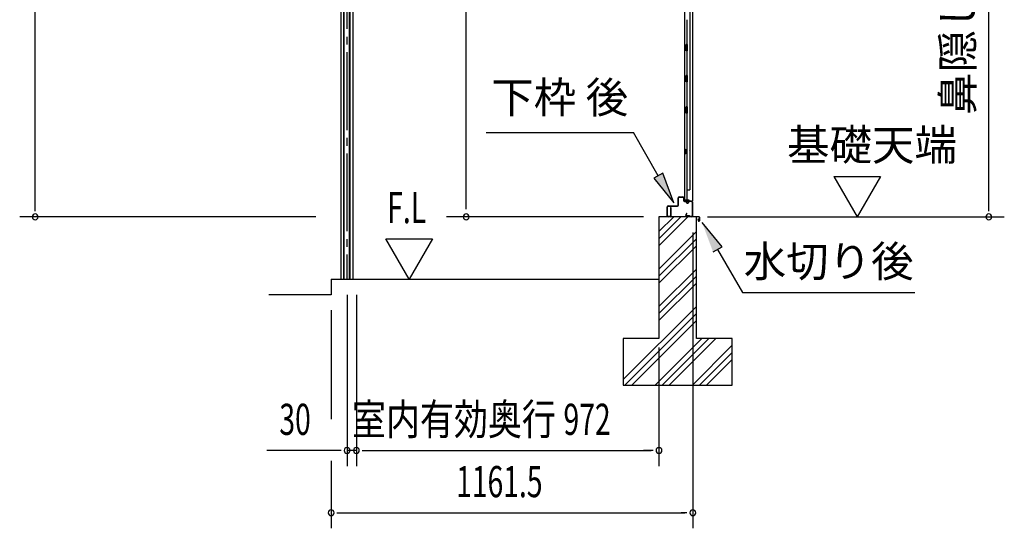
# Model space of a CAD drawing. Extents: x 542 to 20603, y 184 to 14052.
# Drawn here: x 9690 to 12852, y 3385 to 5018 of the extents above; entities that cross this region are included whole.
import ezdxf
from ezdxf.enums import TextEntityAlignment as Align

# ---------------------------------------------------------------- set-up
doc = ezdxf.new("R2010")
doc.units = 0
doc.header["$LTSCALE"] = 50
doc.header["$MEASUREMENT"] = 0
doc.linetypes.add('1PL-SL', pattern=[6.5, 5, -0.5, 0.5, -0.5])
for name, color, linetype in [('HIKIDASHI', 6, 'CONTINUOUS'), ('SUNPOU', 4, 'CONTINUOUS'), ('U2', 4, 'CONTINUOUS'), ('サイドレ-ル', 3, 'CONTINUOUS'), ('スラット', 3, 'CONTINUOUS'), ('下枠後', 2, 'CONTINUOUS'), ('基礎', 3, 'CONTINUOUS'), ('壁', 2, 'CONTINUOUS'), ('棚受', 3, 'CONTINUOUS'), ('水切り後', 2, 'CONTINUOUS')]:
    doc.layers.add(name, color=color, linetype=linetype)
doc.styles.add('00', font='ROMANS', dxfattribs={"width": 0.666667, "bigfont": 'BIGFONT'})
doc.styles.add('01', font='ROMANS', dxfattribs={"height": 3, "bigfont": 'BIGFONT'})

msp = doc.modelspace()

# ---------------------------------------------------------------- linework, layer by layer
at = {"layer": 'HIKIDASHI'}
for p, q in [((11187.5, 4655.7), (11660.8, 4655.7)), ((11740.7, 4517.3), (11660.8, 4655.7)), ((11755.1, 4525.7), (11726.3, 4509)), ((11790.7, 4430.7), (11755.1, 4525.7)), ((11726.3, 4509), (11790.7, 4430.7)), ((11945.6, 4289), (11881.1, 4367.3)), ((11916.7, 4272.4), (11945.6, 4289)), ((11931.1, 4280.7), (12011, 4142.3)), ((12011, 4142.3), (12564.4, 4142.3))]:
    msp.add_line(p, q, dxfattribs=at)
for points in [[(11726.3, 4509), (11755.1, 4525.7), (11790.7, 4430.7)], [(11945.6, 4289), (11916.7, 4272.4), (11881.1, 4367.3)]]:
    msp.add_solid(points, dxfattribs=at)
at = {"layer": 'SUNPOU'}
for p, q in [((9739.9, 4410.6), (9739.9, 6719.7)), ((12801.8, 4410.6), (12801.8, 6596.5)), ((11123.7, 4410.1), (11123.7, 6507.1)), ((12304.5, 4515), (12454.5, 4515)), ((12304.5, 4515), (12379.5, 4385.1)), ((12454.5, 4515), (12379.5, 4385.1)), ((9739.9, 4403.8), (9739.9, 4423.1)), ((12801.8, 4403.8), (12801.8, 4423.1)), ((10640.9, 4385.1), (9689.9, 4385.1)), ((11692.9, 4385.1), (11060.9, 4385.1)), ((11898.8, 4385.1), (12851.8, 4385.1)), ((11851.4, 4335.1), (11851.4, 3385.1)), ((11851.4, 4335.1), (11851.4, 3585.1)), ((10940.8, 4185.1), (10865.8, 4315)), ((10865.8, 4315), (11015.8, 4315)), ((11015.8, 4315), (10940.8, 4185.1)), ((10741.1, 4135.1), (10741.1, 3585.1)), ((10771.1, 4135.1), (10771.1, 3585.1)), ((10771.1, 4135.1), (10771.1, 3585.1)), ((10689.9, 4085.1), (10689.9, 3735.1)), ((11742.9, 3965.6), (11742.9, 3585)), ((11742.9, 3965.6), (11742.9, 3585)), ((10716.1, 3635.1), (10483.2, 3635.1)), ((10722.4, 3635.1), (10703.6, 3635.1)), ((10771.1, 3635.1), (10741.1, 3635.1)), ((10789.9, 3635.1), (10808.6, 3635.1)), ((10789.9, 3635.1), (10808.6, 3635.1)), ((10796.1, 3635.1), (11717.9, 3635.1)), ((10796.1, 3635.1), (10827.9, 3635.1)), ((11717.9, 3635.1), (11692.9, 3635.1)), ((11724.2, 3635.1), (11705.4, 3635.1)), ((11724.2, 3635.1), (11705.4, 3635.1)), ((10689.9, 3602.1), (10689.9, 3385.1)), ((10708.7, 3435.1), (10727.4, 3435.1)), ((10714.9, 3435.1), (11826.4, 3435.1)), ((11832.7, 3435.1), (11813.9, 3435.1))]:
    msp.add_line(p, q, dxfattribs=at)
for centre, start, end in [((9739.9, 4385.1), 90, 270), ((9739.9, 4385.1), 270, 90), ((11123.7, 4385.1), 90, 270), ((11123.7, 4385.1), 270, 90), ((12801.8, 4385.1), 90, 270), ((12801.8, 4385.1), 270, 90), ((10741.1, 3635.1), 0, 180), ((10771.1, 3635.1), 0, 180), ((10771.1, 3635.1), 0, 180), ((11742.9, 3635.1), 0, 180), ((11742.9, 3635.1), 0, 180), ((10741.1, 3635.1), 180, 0), ((10771.1, 3635.1), 180, 0), ((10771.1, 3635.1), 180, 0), ((11742.9, 3635.1), 180, 0), ((11742.9, 3635.1), 180, 0), ((10689.9, 3435.1), 0, 180), ((10689.9, 3435.1), 180, 0), ((11851.4, 3435.1), 0, 180), ((11851.4, 3435.1), 180, 0)]:
    msp.add_arc(centre, 9.38, start, end, dxfattribs=at)
at = {"layer": 'U2'}
msp.add_line((10689.9, 4135.1), (10489.9, 4135.1), dxfattribs=at)
at = {"layer": 'サイドレ-ル'}
for p, q in [((10720.7, 6365.8), (10720.7, 4185.1)), ((10730.2, 6355.8), (10730.2, 4185.1)), ((10750.2, 6355.8), (10750.2, 4185.1)), ((10759.7, 6365.8), (10759.7, 4185.1)), ((10731.9, 4185.1), (10731.9, 6352.5)), ((10748.5, 4185.1), (10748.5, 6352.5)), ((10720.7, 4185.1), (10759.7, 4185.1))]:
    msp.add_line(p, q, dxfattribs=at)
at = {"layer": 'スラット', "color": 6, "linetype": '1PL-SL'}
msp.add_line((10740.2, 6538.8), (10740.2, 4185.1), dxfattribs=at)
at = {"layer": '下枠後'}
for p, q in [((11804.4, 4422.6), (11804.4, 4446.6)), ((11805.4, 4422.6), (11805.4, 4446.6)), ((11807.4, 4449.6), (11819.9, 4449.6)), ((11807.4, 4448.6), (11819.9, 4448.6)), ((11821.9, 4446.6), (11821.9, 4437.6)), ((11822.9, 4446.6), (11822.9, 4437.6)), ((11824.9, 4435.6), (11828.4, 4435.6)), ((11824.9, 4434.6), (11828.4, 4434.6)), ((11833.4, 4430.6), (11835.4, 4430.6)), ((11833.4, 4429.6), (11835.4, 4429.6)), ((11847.4, 4435.6), (11840.4, 4435.6)), ((11847.4, 4434.6), (11840.4, 4434.6)), ((11849.4, 4432.6), (11849.4, 4388.6)), ((11850.4, 4432.6), (11850.4, 4388.6)), ((11769.4, 4388.6), (11769.4, 4417.6)), ((11770.4, 4388.6), (11770.4, 4417.6)), ((11772.6, 4420.6), (11802.4, 4420.6)), ((11772.6, 4419.6), (11801.6, 4419.6)), ((11801.6, 4419.6), (11802.4, 4419.6)), ((11831.1, 4396), (11828.8, 4392.1)), ((11831.9, 4395.5), (11829.7, 4391.6)), ((11778.9, 4386.6), (11772.4, 4386.6)), ((11778.9, 4385.6), (11772.4, 4385.6)), ((11839.8, 4388.6), (11831.4, 4388.6)), ((11839.8, 4388.6), (11831.4, 4388.6)), ((11839.8, 4387.6), (11831.4, 4387.6)), ((11839.8, 4387.6), (11831.4, 4387.6)), ((11840.9, 4386.7), (11840.7, 4387)), ((11841.8, 4387.1), (11841.6, 4387.5)), ((11847.4, 4386.6), (11842.7, 4386.6)), ((11847.4, 4385.6), (11842.7, 4385.6)), ((11847.4, 4385.6), (11842.9, 4385.6))]:
    msp.add_line(p, q, dxfattribs=at)
for centre, radius, start, end in [((11807.4, 4446.6), 3, 90, 180), ((11807.4, 4446.6), 2, 90, 180), ((11819.9, 4446.6), 3, 0, 90), ((11819.9, 4446.6), 2, 0, 90), ((11824.9, 4437.6), 3, 180, 270), ((11824.9, 4437.6), 2, 180, 270), ((11828.4, 4432.6), 3, 0, 90), ((11828.4, 4432.6), 2, 0, 90), ((11833.4, 4432.6), 3, 180, 270), ((11833.4, 4432.6), 2, 180, 270), ((11835.4, 4432.6), 2, 270, 0), ((11835.4, 4432.6), 3, 270, 0), ((11840.4, 4432.6), 3, 90, 180), ((11840.4, 4432.6), 2, 90, 180), ((11847.4, 4432.6), 3, 0, 90), ((11847.4, 4432.6), 2, 0, 90), ((11772.6, 4417.4), 3.2, 90, 180), ((11772.6, 4417.4), 2.2, 89.9984, 180), ((11802.4, 4422.6), 3, 270, 0), ((11802.4, 4422.6), 2, 270, 0), ((11831.5, 4395.7), 0.5, 60, 150), ((11831.5, 4395.7), 0.5, 330, 60), ((11772.4, 4388.6), 3, 180, 270), ((11772.4, 4388.6), 2, 180, 270), ((11778.9, 4386.1), 0.5, 0, 90), ((11778.9, 4386.1), 0.5, 270, 0), ((11831.4, 4390.6), 3, 150, 270), ((11831.4, 4390.6), 2, 150, 270), ((11839.8, 4386.6), 2, 26.5651, 90), ((11839.8, 4386.6), 1, 26.5651, 90), ((11842.7, 4387.6), 2, 206.5651, 270), ((11842.7, 4387.6), 1, 206.5651, 270), ((11847.4, 4388.6), 3, 270, 0), ((11847.4, 4388.6), 2, 270, 0)]:
    msp.add_arc(centre, radius, start, end, dxfattribs=at)
at = {"layer": '基礎', "color": 6}
for p, q in [((11742.9, 4315), (11813, 4385.1)), ((11742.9, 4337.7), (11790.4, 4385.1)), ((11742.9, 4292.4), (11835.6, 4385.1)), ((11742.9, 4217.7), (11862.9, 4337.7)), ((11742.9, 4195), (11862.9, 4315)), ((11742.9, 4172.4), (11862.9, 4292.4)), ((11742.9, 4097.7), (11862.9, 4217.7)), ((11742.9, 4075), (11862.9, 4195)), ((11742.9, 4052.4), (11862.9, 4172.4)), ((11627.9, 3862.7), (11862.9, 4097.7)), ((11633, 3845.1), (11862.9, 4075)), ((11655.6, 3845.1), (11862.9, 4052.4)), ((11730.4, 3845.1), (11880.4, 3995.1)), ((11753, 3845.1), (11903, 3995.1)), ((11775.6, 3845.1), (11925.6, 3995.1)), ((11850.4, 3845.1), (11977.9, 3972.7)), ((11873, 3845.1), (11977.9, 3950)), ((11895.6, 3845.1), (11977.9, 3927.4))]:
    msp.add_line(p, q, dxfattribs=at)
at = {"layer": '基礎'}
for p, q in [((11862.9, 4385.1), (11742.9, 4385.1)), ((11742.9, 4385.1), (11742.9, 3995.1)), ((11862.9, 3995.1), (11862.9, 4385.1)), ((10689.9, 4185.1), (11742.9, 4185.1)), ((10689.9, 4185.1), (10689.9, 4135.1)), ((11742.9, 3995.1), (11627.9, 3995.1)), ((11627.9, 3995.1), (11627.9, 3845.1)), ((11977.9, 3995.1), (11862.9, 3995.1)), ((11977.9, 3845.1), (11977.9, 3995.1)), ((11627.9, 3845.1), (11977.9, 3845.1))]:
    msp.add_line(p, q, dxfattribs=at)
at = {"layer": '壁'}
for p, q in [((11825, 6542.6), (11825, 4438.6)), ((11850, 6545.1), (11850, 4436.1)), ((11842, 6509.6), (11842, 4471.6)), ((11832, 5018.1), (11832, 4939.1)), ((11830, 4918.6), (11830, 4938.6)), ((11834, 4938.6), (11830, 4938.6)), ((11834, 4918.6), (11834, 4938.6)), ((11834, 4918.6), (11830, 4918.6)), ((11832, 4918.1), (11832, 4838.6)), ((11834, 4838.6), (11830, 4838.6)), ((11830, 4818.6), (11830, 4838.6)), ((11834, 4818.6), (11834, 4838.6)), ((11834, 4818.6), (11830, 4818.6)), ((11832, 4818.6), (11832, 4739.1)), ((11830, 4718.6), (11830, 4738.6)), ((11834, 4738.6), (11830, 4738.6)), ((11834, 4718.6), (11830, 4718.6)), ((11832, 4718.1), (11832, 4438.6)), ((11834, 4718.6), (11834, 4738.6)), ((11825, 4603.1), (11828, 4603.1)), ((11825, 4588.1), (11828, 4588.1)), ((11825.5, 4603.1), (11825.5, 4588.1)), ((11828, 4603.1), (11828, 4588.1)), ((11832, 4471.6), (11842, 4471.6)), ((11832.5, 4471.6), (11832.5, 4438.6)), ((11839, 4438.6), (11825, 4438.6)), ((11825.5, 4436.6), (11831, 4436.6)), ((11825.5, 4436.1), (11850, 4436.1)), ((11825.5, 4435.6), (11848.5, 4435.6)), ((11831, 4436.6), (11831, 4436.1)), ((11840, 4437.6), (11840, 4437.1))]:
    msp.add_line(p, q, dxfattribs=at)
for centre, radius, start, end in [((11838, 4595.6), 4.5, 332.7682, 27.2318), ((11825.5, 4436.1), 0.5, 90, 270), ((11839, 4437.6), 1, 0, 90), ((11841, 4437.1), 1, 180, 270), ((11848.5, 4437.1), 1.5, 270, 318.1897)]:
    msp.add_arc(centre, radius, start, end, dxfattribs=at)
at = {"layer": '棚受'}
for p, q in [((11832.5, 4818.6), (11831.7, 4818.6)), ((11831.7, 4818.6), (11832.5, 4818.6)), ((11832.5, 4818.6), (11831.7, 4818.6)), ((11832.5, 4718.6), (11831.7, 4718.6))]:
    msp.add_line(p, q, dxfattribs=at)
at = {"layer": '水切り後'}
for p, q in [((11780.2, 4415.6), (11780.2, 4386.6)), ((11780.7, 4415.6), (11780.2, 4415.6)), ((11780.7, 4415.6), (11780.7, 4386.6)), ((11871.2, 4385.6), (11746.2, 4385.6)), ((11746.2, 4385.6), (11746.2, 4385.1)), ((11871.2, 4385.1), (11746.2, 4385.1)), ((11867.7, 4378.6), (11868.2, 4378.7)), ((11867.7, 4378.6), (11869.8, 4371.7)), ((11868.2, 4378.7), (11870.3, 4371.8)), ((11872.2, 4384.1), (11872.2, 4372.1)), ((11872.7, 4384.1), (11872.7, 4372.1))]:
    msp.add_line(p, q, dxfattribs=at)
for centre, radius, start, end in [((11781.7, 4386.6), 1.5, 180, 270), ((11781.7, 4386.6), 1, 180, 270), ((11871.2, 4372.1), 1.5, 196.5774, 0), ((11871.2, 4372.1), 1, 196.5774, 0), ((11871.2, 4384.1), 1.5, 0, 90), ((11871.2, 4384.1), 1, 0, 90)]:
    msp.add_arc(centre, radius, start, end, dxfattribs=at)

# ---------------------------------------------------------------- texts
at = {"layer": 'HIKIDASHI', "style": '01'}
msp.add_text('下枠 後', height=100, dxfattribs=at).set_placement((11424.1, 4755.7), align=Align.MIDDLE)
msp.add_text('水切り後', height=100, dxfattribs=at).set_placement((12287.7, 4242.3), align=Align.MIDDLE_CENTER)
at = {"layer": 'SUNPOU', "style": '01'}
msp.add_text('鼻隠し後上面高サ', height=100, rotation=90, dxfattribs=at).set_placement((12751.8, 5804.2), align=Align.RIGHT)
msp.add_text('基礎天端', height=100, dxfattribs=at).set_placement((12154.2, 4566.5))
at = {"layer": 'SUNPOU', "style": '00'}
for s, width, p in [('F.L', 0.67, (10869.9, 4365)), ('30', 0.666667, (10523.7, 3685.1)), ('972', 0.666667, (11436.2, 3685.1)), ('1161.5', 0.666667, (11091.3, 3485.1))]:
    msp.add_text(s, height=100, dxfattribs=dict(at, width=width)).set_placement(p)
at = {"layer": 'SUNPOU', "style": '01', "width": 0.8}
msp.add_text('室内有効奥行', height=100, dxfattribs=at).set_placement((11411.8, 3685.1), align=Align.RIGHT)

doc.saveas('drawing.dxf')
